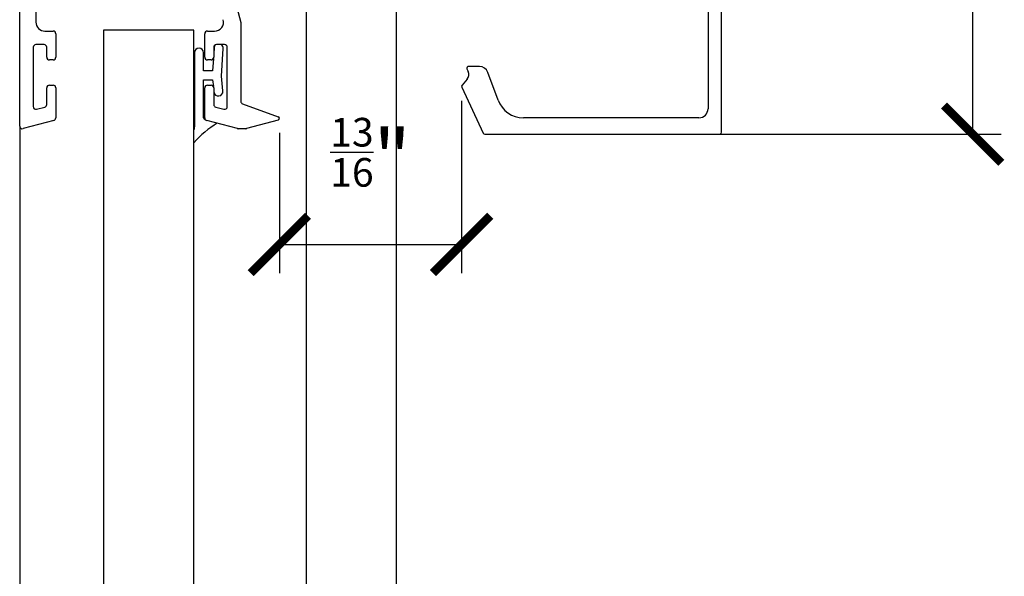
# Model space of a CAD drawing. Units: inches. Extents: x 1519 to 3034, y 596 to 3065.
# Drawn here: x 2651 to 2655, y 1038 to 1041 of the extents above; entities that cross this region are included whole.
import ezdxf

# ---------------------------------------------------------------- set-up
doc = ezdxf.new("R2010")
doc.units = ezdxf.units.IN
doc.linetypes.add('ACAD_ISO10W100', pattern=[18, 12, -3, 0, -3])
doc.layers.add('Dimensions_RED', color=10, linetype='Continuous')
doc.styles.get("Standard").update_dxf_attribs({"font": 'GOTHIC.TTF'})
doc.dimstyles.new('USA_inch_detalle', dxfattribs={"dimtxt": 0.25, "dimasz": 0.25, "dimexe": 0.125, "dimexo": 0.0625, "dimgap": 0.25, "dimtad": 1, "dimdec": 4, "dimlunit": 4, "dimtxsty": 'Standard', "dimblk": 'ARCHTICK', "dimblk1": 'OBLIQUE', "dimblk2": 'ARCHTICK', "dimcen": 0.09375, "dimclrd": 256, "dimclre": 256, "dimclrt": 256, "dimadec": 0, "dimazin": 0, "dimtfac": 0.5, "dimtdec": 4, "dimtmove": 0, "dimatfit": 3, "dimfxl": 0.5, "dimtfillclr": 256, "dimarcsym": 0})

# ---------------------------------------------------------------- blocks, each defined once
blk = doc.blocks.new('junta acanalada')
at = {"color": 7, "linetype": 'Continuous'}
for p, q in [((-3.63, 2.69), (-3.63, -5.53)), ((-2.63, 0.69), (-2.63, 2.69)), ((-1.46, 3.23), (-1.5, 2.58)), ((-0.66, 0.09), (-0.46, 3.16)), ((-1.54, 2.03), (-1.63, 0.69)), ((-1.63, 0.69), (-2.63, 0.69)), ((-0.48, -1.55), (-0.66, 0.09)), ((-2.63, -4.51), (-2.63, -0.31)), ((-2.63, -0.31), (-1.63, -0.31)), ((-1.63, -0.31), (-1.54, -1.07)), ((-1.5, -1.44), (-1.48, -1.66))]:
    blk.add_line(p, q, dxfattribs=at)
for centre, radius, start, end in [((-0.96, 3.19), 0.5, 134.3238, 176.1859), ((-0.96, 3.19), 0.5, 356.1859, 49.028), ((-3.13, 2.69), 0.5, 0, 180), ((-0.98, -1.61), 0.5, 186.3402, 6.3402), ((3.87, -13.81), 10, 119.8503, 139.2367), ((-2.43, -4.51), 0.2, 180, 265.8921), ((-4.63, -5.53), 1, 337.8, 0)]:
    blk.add_arc(centre, radius, start, end, dxfattribs=at)
blk = doc.blocks.new('_ArchTick')
at = {"color": 0, "linetype": 'ByBlock', "const_width": 0.15}
blk.add_lwpolyline([(-0.5, -0.5), (0.5, 0.5)], dxfattribs=at)
blk = doc.blocks.new('*D137')
at = {"layer": 'Defpoints', "color": 0, "transparency": 16777216}
for p in [(2653.3813, 1043.03), (2653.3813, 1040.1757), (2655.1873, 1040.1757)]:
    blk.add_point(p, dxfattribs=at)
at = {"layer": 'Dimensions_RED', "lineweight": -2, "transparency": 16777216}
for p, q in [((2653.4438, 1043.03), (2655.3123, 1043.03)), ((2655.1873, 1043.03), (2655.1873, 1040.1757)), ((2653.4438, 1040.1757), (2655.3123, 1040.1757))]:
    blk.add_line(p, q, dxfattribs=at)
at = {"layer": 'Dimensions_RED', "lineweight": -2, "transparency": 16777216, "xscale": 0.25, "yscale": 0.25, "zscale": 0.25}
for p, rotation in [((2655.1873, 1043.03), 90), ((2655.1873, 1040.1757), 270)]:
    blk.add_blockref('_ArchTick', p, dxfattribs=dict(at, rotation=rotation))
at = {"layer": 'Dimensions_RED', "transparency": 16777216, "insert": (2654.7868, 1041.6029), "char_height": 0.25, "attachment_point": 5, "rotation": 90}
blk.add_mtext('2{\\H0.500000x;\\S7/8;}"', dxfattribs=at)
blk = doc.blocks.new('_Oblique')
at = {"color": 0, "linetype": 'ByBlock', "lineweight": -2}
blk.add_line((-0.5, -0.5), (0.5, 0.5), dxfattribs=at)
blk = doc.blocks.new('*D138')
at = {"layer": 'Defpoints', "color": 0, "transparency": 16777216}
for p in [(2652.9587, 1040.3839), (2652.164, 1040.2439), (2652.9587, 1039.6942)]:
    blk.add_point(p, dxfattribs=at)
at = {"layer": 'Dimensions_RED', "lineweight": -2, "transparency": 16777216}
for p, q in [((2652.9587, 1040.3214), (2652.9587, 1039.5692)), ((2652.164, 1040.1814), (2652.164, 1039.5692)), ((2652.164, 1039.6942), (2652.9587, 1039.6942))]:
    blk.add_line(p, q, dxfattribs=at)
at = {"layer": 'Dimensions_RED', "lineweight": -2, "transparency": 16777216, "xscale": 0.25, "yscale": 0.25, "zscale": 0.25, "rotation": 180}
blk.add_blockref('_ArchTick', (2652.164, 1039.6942), dxfattribs=at)
at = {"layer": 'Dimensions_RED', "lineweight": -2, "transparency": 16777216, "xscale": 0.25, "yscale": 0.25, "zscale": 0.25}
blk.add_blockref('_ArchTick', (2652.9587, 1039.6942), dxfattribs=at)
at = {"layer": 'Dimensions_RED', "transparency": 16777216, "insert": (2652.5613, 1040.0964), "char_height": 0.25, "attachment_point": 5}
blk.add_mtext('{\\H0.500000x;\\S13/16;}"', dxfattribs=at)

msp = doc.modelspace()

# ---------------------------------------------------------------- linework, layer by layer
at = {"color": 7, "linetype": 'Continuous'}
for p, q in [((2651.0315, 1040.2108), (2651.0315, 1043.01036)), ((2654.09251, 1040.18361), (2654.09251, 1041.80959)), ((2652.28149, 1041.5143), (2652.28149, 992.52217)), ((2652.67519, 992.52217), (2652.67519, 1041.5143)), ((2654.03346, 1041.42393), (2654.03346, 1040.28597)), ((2651.10236, 1040.92363), (2651.10236, 1040.66457)), ((2651.96063, 1040.79509), (2651.99606, 1040.66286)), ((2651.99606, 1040.66286), (2651.99606, 1040.31885)), ((2651.14173, 1040.6252), (2651.17717, 1040.6252)), ((2651.18898, 1040.61339), (2651.18898, 1040.51107)), ((2651.39764, 1040.62843), (2651.39764, 992.68906)), ((2651.79134, 1040.62843), (2651.39764, 1040.62843)), ((2651.79134, 992.68906), (2651.79134, 1040.62843)), ((2651.83858, 1040.51107), (2651.83858, 1040.61339)), ((2651.85039, 1040.6252), (2651.88148, 1040.6252)), ((2651.09055, 1040.55433), (2651.09055, 1040.2955)), ((2651.1378, 1040.56614), (2651.10236, 1040.56614)), ((2651.14961, 1040.51113), (2651.14961, 1040.55433)), ((2651.87795, 1040.55433), (2651.87795, 1040.51113)), ((2651.92519, 1040.56614), (2651.88976, 1040.56614)), ((2651.93701, 1040.2955), (2651.93701, 1040.55433)), ((2651.17717, 1040.49932), (2651.16142, 1040.49932)), ((2651.86614, 1040.49932), (2651.85039, 1040.49932)), ((2653.03672, 1040.47101), (2652.9891, 1040.47101)), ((2652.98195, 1040.45983), (2652.98705, 1040.44879)), ((2653.11768, 1040.32432), (2653.07372, 1040.44511)), ((2651.14961, 1040.30499), (2651.14961, 1040.37728)), ((2651.16142, 1040.38909), (2651.17717, 1040.38909)), ((2651.18898, 1040.37728), (2651.18898, 1040.24667)), ((2651.83858, 1040.24667), (2651.83858, 1040.37728)), ((2651.85039, 1040.38909), (2651.86614, 1040.38909)), ((2651.87795, 1040.37728), (2651.87795, 1040.30499)), ((2652.95939, 1040.38062), (2653.05281, 1040.18028)), ((2652.98259, 1040.41533), (2652.9605, 1040.389)), ((2651.10542, 1040.28409), (2651.14085, 1040.29358)), ((2651.8867, 1040.29358), (2651.92214, 1040.28409)), ((2652.00383, 1040.30775), (2652.15883, 1040.25134)), ((2653.99409, 1040.2466), (2653.22867, 1040.2466)), ((2651.18022, 1040.23526), (2651.04636, 1040.19939)), ((2651.98119, 1040.19939), (2651.84733, 1040.23526)), ((2652.15818, 1040.23633), (2652.02031, 1040.19939)), ((2652.01725, 1040.19899), (2651.98425, 1040.19899)), ((2653.05995, 1040.17574), (2654.08464, 1040.17574))]:
    msp.add_line(p, q, dxfattribs=at)
at = {"color": 8, "linetype": 'ACAD_ISO10W100', "ltscale": 0.25}
msp.add_line((2651.0315, 1040.2108), (2651.0315, 992.20721), dxfattribs=at)
at = {"color": 7, "linetype": 'Continuous'}
for centre, radius, start, end in [((2651.14173, 1040.66457), 0.03937, 180, 270), ((2651.88148, 1040.66457), 0.03937, 270, 15), ((2651.17717, 1040.61339), 0.01181, 0, 90), ((2651.85039, 1040.61339), 0.01181, 90, 180), ((2651.10236, 1040.55433), 0.01181, 90, 180), ((2651.1378, 1040.55433), 0.01181, 0, 90), ((2651.88976, 1040.55433), 0.01181, 90, 180), ((2651.92519, 1040.55433), 0.01181, 0, 90), ((2651.16142, 1040.51113), 0.01181, 180, 270), ((2651.17717, 1040.51113), 0.01181, 269.99905, 359.66923), ((2651.85039, 1040.51113), 0.01181, 180.33077, 270.00095), ((2651.86614, 1040.51113), 0.01181, 270, 360), ((2652.9891, 1040.46314), 0.00787, 90, 204.79996), ((2653.03672, 1040.43164), 0.03937, 20, 90), ((2652.95846, 1040.43558), 0.0315, 320, 24.79996), ((2651.16142, 1040.37728), 0.01181, 90, 180), ((2651.17717, 1040.37728), 0.01181, 0, 90), ((2651.85039, 1040.37728), 0.01181, 90, 180), ((2651.86614, 1040.37728), 0.01181, 0, 90), ((2652.96653, 1040.38394), 0.00787, 140, 205), ((2651.10236, 1040.2955), 0.01181, 180, 285), ((2651.1378, 1040.30499), 0.01181, 285, 360), ((2651.88976, 1040.30499), 0.01181, 180, 255), ((2651.92519, 1040.2955), 0.01181, 255, 360), ((2652.00787, 1040.31885), 0.01181, 180, 250), ((2653.22867, 1040.36471), 0.11811, 200, 270), ((2651.17717, 1040.24667), 0.01181, 285, 360), ((2651.85039, 1040.24667), 0.01181, 180, 255), ((2652.15614, 1040.24394), 0.00787, 285, 70), ((2653.99409, 1040.28597), 0.03937, 270, 360), ((2651.04331, 1040.2108), 0.01181, 180, 285), ((2651.98425, 1040.2108), 0.01181, 255, 270), ((2652.01725, 1040.2108), 0.01181, 270, 285), ((2653.05995, 1040.18361), 0.00787, 205, 270), ((2654.08464, 1040.18361), 0.00787, 270, 360)]:
    msp.add_arc(centre, radius, start, end, dxfattribs=at)

# ---------------------------------------------------------------- block references
at = {"xscale": 0.03937, "yscale": 0.03937, "zscale": 0.03937}
msp.add_blockref('junta acanalada', (2651.93701, 1040.42491), dxfattribs=at)

# ---------------------------------------------------------------- dimensions: what is measured, and where the dimension line sits
at = {"layer": 'Dimensions_RED'}
dim = msp.add_linear_dim(base=(2655.18734, 1040.17574), p1=(2653.3813, 1043.03005), p2=(2653.3813, 1040.17574), angle=90, dimstyle='USA_inch_detalle', dxfattribs=at)
dim.commit()
dim.dimension.update_dxf_attribs({"geometry": '*D137', "text_midpoint": (2654.78679, 1041.60289)})
dim = msp.add_linear_dim(base=(2652.958657, 1039.694231), p1=(2652.164011, 1040.243939), p2=(2652.958657, 1040.383943), dimstyle='USA_inch_detalle', dxfattribs=at)
dim.commit()
dim.dimension.update_dxf_attribs({"geometry": '*D138', "text_midpoint": (2652.561334, 1040.096353)})

doc.saveas('drawing.dxf')
